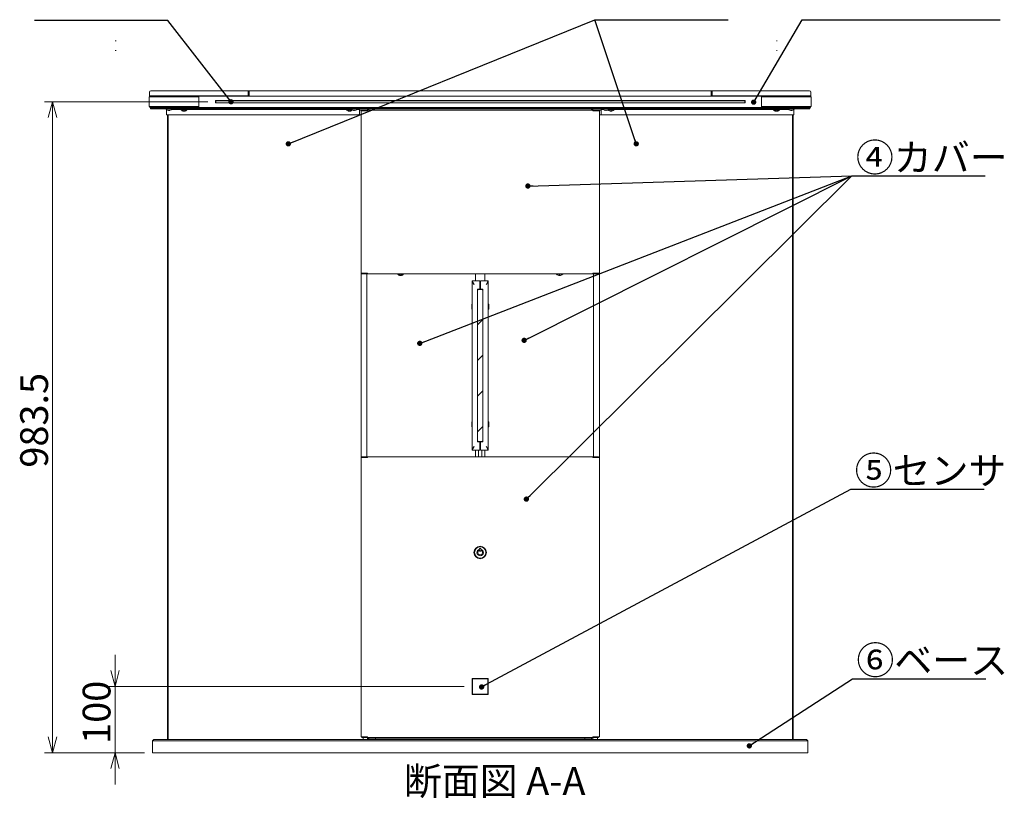
# Model space of a CAD drawing. Units: millimetres. Extents: x -1 to 421, y 1 to 296.
# Drawn here: x 199 to 323, y 57 to 155 of the extents above; entities that cross this region are included whole.
import ezdxf

# ---------------------------------------------------------------- set-up
doc = ezdxf.new("R2010")
doc.units = ezdxf.units.MM
doc.header["$PDSIZE"] = -1
doc.layers.add('図枠', color=7, linetype='Continuous', lineweight=0)
doc.styles.add('SLDTEXTSTYLE2', font='TXT', dxfattribs={"width": 0.7, "bigfont": 'bigfont'})
doc.styles.get("Standard").update_dxf_attribs({"font": 'txt', "bigfont": 'bigfont'})
doc.dimstyles.new('SLDDIMSTYLE0', dxfattribs={"dimtxt": 3.5, "dimasz": 2, "dimexe": 0, "dimexo": 0.0625, "dimgap": 0.875, "dimtad": 3, "dimdec": 1, "dimlfac": 12, "dimzin": 12, "dimdsep": 46, "dimtxsty": 'SLDTEXTSTYLE2', "dimblk1": 'OPEN30', "dimblk2": 'OPEN30', "dimsah": 1, "dimcen": 0.09, "dimadec": 0, "dimazin": 0, "dimtfac": 1, "dimtdec": 1, "dimtofl": 0, "dimtmove": 0, "dimatfit": 3, "dimldrblk": 'OPEN30', "dimfxl": 0, "dimtolj": 1, "dimtzin": 12, "dimarcsym": 0})
doc.dimstyles.new('SLDDIMSTYLE1', dxfattribs={"dimtxt": 2, "dimasz": 0.666667, "dimexe": 0, "dimexo": 0.0625, "dimgap": 0.5, "dimtad": 0, "dimtih": 1, "dimtoh": 1, "dimdec": 0, "dimzin": 0, "dimdsep": 46, "dimtxsty": 'Standard', "dimblk1": 'DOT', "dimblk2": 'DOT', "dimsah": 1, "dimcen": 0.09, "dimadec": 0, "dimazin": 0, "dimtfac": 1, "dimtdec": 0, "dimtofl": 0, "dimtmove": 0, "dimatfit": 3, "dimldrblk": 'DOT', "dimfxl": 0, "dimtolj": 1, "dimtzin": 0, "dimarcsym": 0})

# ---------------------------------------------------------------- blocks, each defined once
blk = doc.blocks.new('_Open30')
at = {"color": 0, "linetype": 'ByBlock', "lineweight": -2}
for p, q in [((-1, 0.267949), (0, 0)), ((0, 0), (-1, -0.267949)), ((0, 0), (-1, 0))]:
    blk.add_line(p, q, dxfattribs=at)
blk = doc.blocks.new('*D15')
at = {"layer": '図枠'}
for p, q in [((210.64, 71.53), (210.64, 75.53)), ((254.61, 71.53), (209.64, 71.53)), ((210.64, 71.53), (210.64, 63.2)), ((214.36, 63.2), (209.64, 63.2)), ((210.64, 63.2), (210.64, 59.2))]:
    blk.add_line(p, q, dxfattribs=at)
at = {"layer": '図枠', "xscale": 2, "yscale": 2}
for p, rotation in [((210.64, 71.53, 0.01), 270.0000000000004), ((210.64, 63.2, 0.01), 90.0000000000004)]:
    blk.add_blockref('_Open30', p, dxfattribs=dict(at, rotation=rotation))
at = {"layer": '図枠', "insert": (206.57, 64.31), "char_height": 3.5, "attachment_point": 1, "rotation": 90, "style": 'SLDTEXTSTYLE2'}
blk.add_mtext('100', dxfattribs=at)
blk = doc.blocks.new('*D16')
at = {"layer": '図枠'}
for p, q in [((222.32, 145.16), (201.78, 145.16)), ((202.78, 145.16), (202.78, 63.2)), ((214.36, 63.2), (201.78, 63.2))]:
    blk.add_line(p, q, dxfattribs=at)
at = {"layer": '図枠', "xscale": 2, "yscale": 2}
for p, rotation in [((202.78, 145.16, 0.01), 90.0000000000004), ((202.78, 63.2, 0.01), 270.0000000000004)]:
    blk.add_blockref('_Open30', p, dxfattribs=dict(at, rotation=rotation))
at = {"layer": '図枠', "insert": (198.71, 99.09), "char_height": 3.5, "attachment_point": 1, "rotation": 90, "style": 'SLDTEXTSTYLE2'}
blk.add_mtext('983.5', dxfattribs=at)
blk = doc.blocks.new('_Dot')
at = {"color": 0, "linetype": 'ByBlock', "lineweight": -2}
blk.add_line((-0.5, 0), (-1, 0), dxfattribs=at)
at = {"color": 0, "linetype": 'ByBlock', "const_width": 0.5}
blk.add_lwpolyline([(-0.25, 0, 1), (0.25, 0, 1)], format="xyb", close=True, dxfattribs=at)

msp = doc.modelspace()

# ---------------------------------------------------------------- hatches: boundary and pattern name
at = {"linetype": 'Continuous', "lineweight": 0}
h = msp.add_hatch(dxfattribs=at)
h.set_pattern_fill('ANSI31', style=0)
edge = h.paths.add_edge_path(flags=0)
edge.add_arc((256.4411, 121.367), 0.1667, 90, 180)
edge.add_line((256.2744, 121.367), (256.2744, 102.5337))
edge.add_arc((256.4411, 102.5337), 0.1667, 180, 270)
edge.add_line((256.4411, 102.367), (256.7744, 102.367))
edge.add_arc((256.7744, 102.5337), 0.1667, 270, 360)
edge.add_line((256.9411, 102.5337), (256.9411, 121.367))
edge.add_arc((256.7744, 121.367), 0.1667, 0, 90)
edge.add_line((256.7744, 121.5337), (256.4411, 121.5337))

# ---------------------------------------------------------------- linework, layer by layer
at = {"color": 7, "linetype": 'Continuous', "lineweight": 15}
for p, q in [((214.9828, 146.367), (214.9828, 145.9087)), ((215.1494, 146.5337), (219.1078, 146.5337)), ((219.1078, 146.5337), (227.3994, 146.5337)), ((227.3994, 146.367), (227.3994, 146.5337)), ((227.4411, 146.492), (227.3994, 146.5337)), ((227.3994, 145.9087), (227.3994, 146.367)), ((227.4411, 146.492), (227.4411, 146.367)), ((227.4411, 146.442), (227.4828, 146.442)), ((227.4828, 146.4004), (227.4411, 146.4004)), ((227.4411, 146.367), (227.4411, 145.867)), ((227.5177, 146.5337), (227.4828, 146.492)), ((227.4828, 146.367), (227.4828, 146.492)), ((227.4828, 145.9504), (227.4828, 146.367)), ((227.5177, 146.5337), (227.5177, 146.367)), ((227.5177, 146.5337), (285.6978, 146.5337)), ((227.5177, 146.367), (227.5177, 145.9504)), ((285.6978, 146.367), (285.6978, 146.5337)), ((285.6978, 146.5337), (285.7328, 146.492)), ((285.6978, 145.9504), (285.6978, 146.367)), ((285.7328, 146.492), (285.7328, 146.367)), ((285.7328, 146.442), (285.7744, 146.442)), ((285.7744, 146.4004), (285.7328, 146.4004)), ((285.7328, 146.367), (285.7328, 145.9504)), ((285.7744, 146.492), (285.8161, 146.5337)), ((285.7744, 146.367), (285.7744, 146.492)), ((285.7744, 145.867), (285.7744, 146.367)), ((285.8161, 146.5337), (285.8161, 146.367)), ((285.8161, 146.5337), (294.1078, 146.5337)), ((285.8161, 146.367), (285.8161, 145.9087)), ((294.1078, 146.5337), (298.0661, 146.5337)), ((298.2328, 145.9087), (298.2328, 146.367)), ((214.9411, 145.767), (214.9411, 144.5504)), ((214.9411, 145.767), (219.1078, 145.767)), ((214.9828, 145.9087), (215.0244, 145.867)), ((214.9828, 145.9087), (219.1078, 145.9087)), ((219.1078, 145.867), (215.0244, 145.867)), ((215.0411, 145.867), (215.0411, 145.767)), ((219.1078, 145.9087), (227.3994, 145.9087)), ((227.4411, 145.867), (219.1078, 145.867)), ((219.1078, 145.767), (221.1911, 145.767)), ((221.1911, 145.867), (221.1911, 145.767)), ((221.1911, 144.5504), (221.1911, 145.767)), ((221.1911, 144.5504), (221.1911, 145.767)), ((289.9411, 145.3045), (223.2744, 145.3045)), ((223.2744, 145.3045), (223.2744, 145.0129)), ((223.2744, 145.0129), (289.9411, 145.0129)), ((289.8994, 145.2837), (223.3161, 145.2837)), ((223.3161, 145.2837), (223.3161, 145.0337)), ((223.3161, 145.0337), (289.8994, 145.0337)), ((224.5244, 145.3045), (224.5244, 145.2837)), ((224.5244, 145.0337), (224.5244, 145.0129)), ((224.6494, 145.3045), (224.6494, 145.2837)), ((224.6494, 145.0337), (224.6494, 145.0129)), ((226.0661, 145.2837), (226.0661, 145.3045)), ((226.0661, 145.0129), (226.0661, 145.0337)), ((226.1911, 145.2837), (226.1911, 145.3045)), ((226.1911, 145.0129), (226.1911, 145.0337)), ((227.4411, 145.867), (227.3994, 145.9087)), ((227.4411, 145.867), (227.5177, 145.867)), ((227.4828, 145.9087), (227.4828, 145.9504)), ((227.5177, 145.867), (227.4828, 145.9087)), ((227.5177, 145.9504), (227.5177, 145.867)), ((285.6978, 145.867), (227.5177, 145.867)), ((237.0244, 145.3045), (237.0244, 145.2837)), ((237.0244, 145.0337), (237.0244, 145.0129)), ((237.1494, 145.3045), (237.1494, 145.2837)), ((237.1494, 145.0337), (237.1494, 145.0129)), ((238.5661, 145.2837), (238.5661, 145.3045)), ((238.5661, 145.0129), (238.5661, 145.0337)), ((238.6911, 145.2837), (238.6911, 145.3045)), ((238.6911, 145.0129), (238.6911, 145.0337)), ((249.5244, 145.3045), (249.5244, 145.2837)), ((249.5244, 145.0337), (249.5244, 145.0129)), ((249.6494, 145.3045), (249.6494, 145.2837)), ((249.6494, 145.0337), (249.6494, 145.0129)), ((251.0661, 145.2837), (251.0661, 145.3045)), ((251.0661, 145.0129), (251.0661, 145.0337)), ((251.1911, 145.2837), (251.1911, 145.3045)), ((251.1911, 145.0129), (251.1911, 145.0337)), ((262.0244, 145.3045), (262.0244, 145.2837)), ((262.0244, 145.0337), (262.0244, 145.0129)), ((262.1494, 145.3045), (262.1494, 145.2837)), ((262.1494, 145.0337), (262.1494, 145.0129)), ((263.5661, 145.2837), (263.5661, 145.3045)), ((263.5661, 145.0129), (263.5661, 145.0337)), ((263.6911, 145.2837), (263.6911, 145.3045)), ((263.6911, 145.0129), (263.6911, 145.0337)), ((274.5244, 145.3045), (274.5244, 145.2837)), ((274.5244, 145.0337), (274.5244, 145.0129)), ((274.6494, 145.3045), (274.6494, 145.2837)), ((274.6494, 145.0337), (274.6494, 145.0129)), ((276.0661, 145.2837), (276.0661, 145.3045)), ((276.0661, 145.0129), (276.0661, 145.0337)), ((276.1911, 145.2837), (276.1911, 145.3045)), ((276.1911, 145.0129), (276.1911, 145.0337)), ((285.6978, 145.867), (285.6978, 145.9504)), ((285.6978, 145.867), (285.7328, 145.9087)), ((285.6978, 145.867), (285.7744, 145.867)), ((285.7328, 145.9504), (285.7328, 145.9087)), ((285.8161, 145.9087), (285.7744, 145.867)), ((294.1078, 145.867), (285.7744, 145.867)), ((285.8161, 145.9087), (294.1078, 145.9087)), ((287.0244, 145.3045), (287.0244, 145.2837)), ((287.0244, 145.0337), (287.0244, 145.0129)), ((287.1494, 145.3045), (287.1494, 145.2837)), ((287.1494, 145.0337), (287.1494, 145.0129)), ((288.5661, 145.2837), (288.5661, 145.3045)), ((288.5661, 145.0129), (288.5661, 145.0337)), ((288.6911, 145.2837), (288.6911, 145.3045)), ((288.6911, 145.0129), (288.6911, 145.0337)), ((289.8994, 145.0337), (289.8994, 145.2837)), ((289.9411, 145.0129), (289.9411, 145.3045)), ((292.0244, 145.867), (292.0244, 145.767)), ((292.0244, 145.767), (292.0244, 144.5504)), ((294.1078, 145.767), (292.0244, 145.767)), ((292.0244, 145.767), (292.0244, 144.5504)), ((294.1078, 145.9087), (298.2328, 145.9087)), ((298.1911, 145.867), (294.1078, 145.867)), ((298.2744, 145.767), (294.1078, 145.767)), ((298.1744, 145.767), (298.1744, 145.867)), ((298.1911, 145.867), (298.2328, 145.9087)), ((298.2744, 144.5504), (298.2744, 145.767)), ((214.9411, 144.5504), (219.1078, 144.5504)), ((215.0411, 144.5504), (215.0411, 144.4504)), ((215.0411, 144.4504), (219.1078, 144.4504)), ((215.1494, 144.4504), (215.1078, 144.4087)), ((215.1078, 144.4087), (215.1078, 144.3254)), ((219.1078, 144.4087), (215.1078, 144.4087)), ((215.1078, 144.3254), (215.1494, 144.2837)), ((215.1078, 144.3254), (219.1078, 144.3254)), ((219.1078, 144.2837), (215.1494, 144.2837)), ((217.0494, 144.2837), (217.0494, 144.2597)), ((217.5772, 144.2597), (217.0494, 144.2597)), ((217.1328, 143.5337), (217.1328, 144.1796)), ((217.386, 144.079), (217.386, 144.0827)), ((217.4664, 144.1096), (217.4664, 144.079)), ((217.4963, 144.079), (217.4963, 144.1081)), ((217.8328, 144.2597), (217.5772, 144.2597)), ((240.4608, 144.1837), (217.7548, 144.1837)), ((217.8328, 144.2597), (217.8328, 144.2837)), ((218.9244, 144.1837), (218.9244, 144.1597)), ((219.6008, 144.1597), (218.9244, 144.1597)), ((219.1078, 144.5504), (221.1911, 144.5504)), ((219.1078, 144.4504), (221.1911, 144.4504)), ((294.1078, 144.4087), (219.1078, 144.4087)), ((219.1078, 144.3254), (294.1078, 144.3254)), ((294.1078, 144.2837), (219.1078, 144.2837)), ((219.2554, 143.979), (219.2554, 143.9952)), ((219.3768, 143.979), (219.3768, 143.9926)), ((219.7078, 144.1597), (219.6008, 144.1597)), ((219.7078, 144.1597), (219.7078, 144.1837)), ((221.1911, 144.5504), (221.1911, 144.4504)), ((292.0244, 144.4504), (221.1911, 144.4504)), ((239.7578, 144.1837), (239.7578, 144.1597)), ((240.4941, 144.1597), (239.7578, 144.1597)), ((240.0888, 143.979), (240.0888, 143.9958)), ((240.147, 143.979), (240.1494, 143.9793)), ((240.2101, 143.979), (240.2101, 143.9921)), ((240.3828, 144.2837), (240.3828, 144.2597)), ((240.9105, 144.2597), (240.3828, 144.2597)), ((240.7193, 144.079), (240.7193, 144.0827)), ((240.7998, 144.1096), (240.7998, 144.079)), ((240.8296, 144.079), (240.8296, 144.1081)), ((241.1661, 144.2597), (240.9105, 144.2597)), ((241.3994, 144.1837), (241.0881, 144.1837)), ((241.1661, 144.2597), (241.1661, 144.2837)), ((241.3994, 144.2837), (241.3994, 144.1837)), ((241.3994, 144.1837), (241.3994, 143.617)), ((241.7161, 144.117), (241.3994, 144.117)), ((241.6078, 144.017), (241.6078, 123.592)), ((241.6078, 144.017), (242.4411, 144.017)), ((241.7161, 144.117), (241.7161, 144.017)), ((241.7161, 144.117), (242.4403, 144.117)), ((242.4403, 144.117), (242.4411, 144.117)), ((242.4411, 144.2004), (242.4411, 144.2837)), ((242.6078, 144.2004), (242.4411, 144.2004)), ((242.4411, 144.2004), (242.4411, 144.117)), ((242.4411, 144.117), (270.7744, 144.117)), ((242.4411, 144.017), (242.4411, 144.117)), ((242.6078, 144.117), (242.6078, 144.2837)), ((270.6078, 144.2837), (270.6078, 144.117)), ((270.7744, 144.1394), (270.6078, 144.1394)), ((270.7744, 144.2837), (270.7744, 144.1394)), ((270.7744, 144.1394), (270.7744, 144.117)), ((270.7744, 144.017), (270.7744, 144.117)), ((270.7744, 144.117), (270.7753, 144.117)), ((270.7744, 144.017), (271.6078, 144.017)), ((270.7753, 144.117), (271.4994, 144.117)), ((271.8161, 144.117), (271.4994, 144.117)), ((271.4994, 144.117), (271.4994, 144.017)), ((271.6078, 144.017), (271.6078, 123.592)), ((271.8161, 144.2837), (271.8161, 144.1837)), ((271.8161, 144.1837), (272.1274, 144.1837)), ((271.8161, 144.1837), (271.8161, 143.617)), ((272.0494, 144.2837), (272.0494, 144.2597)), ((272.8328, 144.2597), (272.0494, 144.2597)), ((272.398, 144.079), (272.3974, 144.1099)), ((272.399, 144.1099), (272.3984, 144.079)), ((273.4578, 144.1597), (272.7215, 144.1597)), ((272.7548, 144.1837), (295.4608, 144.1837)), ((272.8328, 144.2597), (272.8328, 144.2837)), ((273.1062, 143.979), (273.1062, 144.0089)), ((273.1062, 143.979), (273.1116, 143.9795)), ((273.1116, 144.0092), (273.1116, 143.979)), ((273.4578, 144.1597), (273.4578, 144.1837)), ((294.1078, 144.5504), (292.0244, 144.5504)), ((292.0244, 144.5504), (292.0244, 144.4504)), ((294.1078, 144.4504), (292.0244, 144.4504)), ((293.5078, 144.1837), (293.5078, 144.1597)), ((294.1842, 144.1597), (293.5078, 144.1597)), ((293.8388, 143.979), (293.8388, 143.9952)), ((293.9601, 143.979), (293.9601, 143.9926)), ((298.2744, 144.5504), (294.1078, 144.5504)), ((298.1744, 144.4504), (294.1078, 144.4504)), ((298.1078, 144.4087), (294.1078, 144.4087)), ((294.1078, 144.3254), (298.1078, 144.3254)), ((298.0661, 144.2837), (294.1078, 144.2837)), ((294.2911, 144.1597), (294.1842, 144.1597)), ((294.2911, 144.1597), (294.2911, 144.1837)), ((295.3828, 144.2837), (295.3828, 144.2597)), ((295.9105, 144.2597), (295.3828, 144.2597)), ((295.7193, 144.079), (295.7193, 144.0827)), ((295.7998, 144.1096), (295.7998, 144.079)), ((295.8296, 144.079), (295.8296, 144.1081)), ((296.1661, 144.2597), (295.9105, 144.2597)), ((296.0828, 143.5337), (296.0828, 144.1796)), ((296.1661, 144.2597), (296.1661, 144.2837)), ((298.1078, 144.4087), (298.0661, 144.4504)), ((298.0661, 144.2837), (298.1078, 144.3254)), ((298.1078, 144.3254), (298.1078, 144.4087)), ((298.1744, 144.4504), (298.1744, 144.5504)), ((217.2328, 143.5337), (217.1328, 143.5337)), ((217.2328, 64.867), (217.2328, 143.5337)), ((217.2328, 143.5337), (241.3161, 143.5337)), ((217.3161, 143.5337), (217.3161, 64.867)), ((241.6078, 143.5337), (241.3161, 143.5337)), ((271.8994, 143.5337), (271.6078, 143.5337)), ((295.9828, 143.5337), (271.8994, 143.5337)), ((295.8994, 64.867), (295.8994, 143.5337)), ((295.9828, 143.5337), (295.9828, 64.867)), ((295.9828, 143.5337), (296.0828, 143.5337)), ((241.6078, 123.592), (242.4411, 123.592)), ((241.6078, 123.592), (241.6078, 100.3504)), ((241.7161, 123.492), (241.7161, 123.592)), ((241.7161, 123.492), (242.4403, 123.492)), ((242.3411, 123.492), (242.3411, 100.4504)), ((242.4403, 123.492), (242.4411, 123.492)), ((242.4411, 123.592), (242.4411, 123.492)), ((242.4411, 123.492), (270.7744, 123.492)), ((246.2161, 123.492), (246.2161, 123.468)), ((246.8925, 123.468), (246.2161, 123.468)), ((246.5471, 123.2873), (246.5471, 123.3035)), ((246.6684, 123.2873), (246.6684, 123.3009)), ((246.9994, 123.468), (246.8925, 123.468)), ((246.9994, 123.468), (246.9994, 123.492)), ((256.0244, 123.492), (256.0244, 122.617)), ((257.1911, 122.617), (257.1911, 123.492)), ((266.2161, 123.492), (266.2161, 123.468)), ((266.5594, 123.468), (266.2161, 123.468)), ((266.9994, 123.468), (266.5594, 123.468)), ((266.5599, 123.317), (266.5599, 123.2873)), ((266.5599, 123.2884), (266.5705, 123.2873)), ((266.5705, 123.2873), (266.5705, 123.3166)), ((266.6557, 123.2884), (266.6557, 123.2873)), ((266.9994, 123.468), (266.9994, 123.492)), ((270.7744, 123.592), (270.7744, 123.492)), ((270.7744, 123.592), (271.6078, 123.592)), ((270.7744, 123.492), (270.7753, 123.492)), ((270.7753, 123.492), (271.4994, 123.492)), ((270.8744, 123.492), (270.8744, 100.4504)), ((271.4994, 123.492), (271.4994, 123.592)), ((271.6078, 123.592), (271.6078, 100.3504)), ((255.6494, 122.617), (255.6078, 122.5754)), ((255.6078, 122.5196), (255.6078, 122.5754)), ((255.6494, 122.5556), (255.6078, 122.5196)), ((255.6078, 101.3812), (255.6078, 122.5196)), ((255.6494, 122.617), (256.5661, 122.617)), ((255.6494, 122.617), (255.6494, 122.5556)), ((256.0036, 122.617), (256.0244, 122.617)), ((256.2744, 121.5754), (256.5661, 121.5754)), ((256.2744, 121.367), (256.2744, 121.5754)), ((256.7744, 121.5337), (256.4411, 121.5337)), ((256.5661, 122.617), (256.5661, 122.1587)), ((256.5661, 122.2837), (256.6494, 122.2837)), ((256.5661, 121.5754), (256.5661, 122.1587)), ((256.5661, 122.117), (256.6494, 122.117)), ((256.5661, 122.0754), (256.6494, 122.0754)), ((256.6494, 122.1587), (256.6494, 122.617)), ((256.6494, 122.617), (257.5661, 122.617)), ((256.6494, 121.5754), (256.6494, 122.1587)), ((256.6494, 121.5754), (256.9411, 121.5754)), ((256.9411, 121.5754), (256.9411, 121.367)), ((257.1911, 122.617), (257.2119, 122.617)), ((257.5661, 122.5556), (257.5661, 122.617)), ((257.6078, 122.5754), (257.5661, 122.617)), ((257.6078, 122.5196), (257.5661, 122.5556)), ((257.6078, 122.5754), (257.6078, 122.5196)), ((257.6078, 122.5196), (257.6078, 101.3812)), ((256.2744, 121.367), (256.2744, 102.5337)), ((256.9411, 121.367), (256.9411, 102.5337)), ((255.5411, 119.4153), (255.5411, 119.6684)), ((255.5411, 119.0657), (255.5411, 119.4153)), ((255.6078, 119.6877), (255.5569, 119.685)), ((255.5569, 119.0491), (255.6078, 119.0464)), ((257.6586, 119.685), (257.6078, 119.6877)), ((257.6078, 119.0464), (257.6586, 119.0491)), ((257.6744, 119.6684), (257.6744, 119.0657)), ((255.5411, 104.7249), (255.5411, 104.835)), ((255.5411, 104.2324), (255.5411, 104.7249)), ((255.6078, 104.8543), (255.5569, 104.8517)), ((255.5569, 104.2157), (255.6078, 104.2131)), ((257.6586, 104.8517), (257.6078, 104.8543)), ((257.6078, 104.2131), (257.6586, 104.2157)), ((257.6744, 104.835), (257.6744, 104.2324)), ((256.2744, 102.3254), (256.2744, 102.5337)), ((256.5661, 102.3254), (256.2744, 102.3254)), ((256.4411, 102.367), (256.7744, 102.367)), ((256.5661, 102.3254), (256.5661, 101.742)), ((256.6494, 101.8254), (256.5661, 101.8254)), ((256.6494, 101.7837), (256.5661, 101.7837)), ((256.5661, 101.742), (256.5661, 101.2837)), ((256.6494, 102.3254), (256.6494, 101.742)), ((256.9411, 102.3254), (256.6494, 102.3254)), ((256.6494, 101.2837), (256.6494, 101.742)), ((256.9411, 102.5337), (256.9411, 102.3254)), ((241.7078, 100.4504), (241.7078, 100.3504)), ((242.4411, 100.4504), (241.7078, 100.4504)), ((270.7744, 100.4504), (242.4411, 100.4504)), ((242.4411, 100.3504), (242.4411, 100.4504)), ((255.6078, 101.3812), (255.6494, 101.3451)), ((255.6078, 101.3254), (255.6078, 101.3812)), ((255.6078, 101.3254), (255.6494, 101.2837)), ((255.6494, 101.3451), (255.6494, 101.2837)), ((256.5661, 101.2837), (255.6494, 101.2837)), ((256.0244, 101.2837), (256.0036, 101.2837)), ((256.0244, 101.2837), (256.0244, 100.4504)), ((256.3994, 101.2837), (256.3994, 100.4504)), ((256.6494, 101.617), (256.5661, 101.617)), ((257.5661, 101.2837), (256.6494, 101.2837)), ((256.8161, 100.4504), (256.8161, 101.2837)), ((257.1911, 100.4504), (257.1911, 101.2837)), ((257.2119, 101.2837), (257.1911, 101.2837)), ((257.5661, 101.3451), (257.6078, 101.3812)), ((257.5661, 101.2837), (257.5661, 101.3451)), ((257.5661, 101.2837), (257.6078, 101.3254)), ((257.6078, 101.3812), (257.6078, 101.3254)), ((270.7744, 100.3504), (270.7744, 100.4504)), ((271.5078, 100.4504), (270.7744, 100.4504)), ((271.5078, 100.4504), (271.5078, 100.3504)), ((241.6078, 100.3504), (241.6078, 65.217)), ((241.6078, 100.3504), (242.4411, 100.3504)), ((270.7744, 100.3504), (271.6078, 100.3504)), ((271.6078, 65.217), (271.6078, 100.3504)), ((256.5369, 88.9254), (256.5369, 88.8109)), ((256.6786, 88.9254), (256.5369, 88.9254)), ((256.5369, 88.592), (256.5369, 88.6916)), ((256.5369, 88.592), (256.6786, 88.592)), ((256.6786, 88.8109), (256.6786, 88.9254)), ((256.6786, 88.6916), (256.6786, 88.592)), ((257.6078, 72.5337), (255.6078, 72.5337)), ((255.6078, 72.5337), (255.6078, 70.5337)), ((257.5869, 72.5129), (255.6286, 72.5129)), ((255.6286, 72.5129), (255.6286, 70.5545)), ((257.5869, 70.5545), (257.5869, 72.5129)), ((257.6078, 70.5337), (257.6078, 72.5337)), ((255.6078, 70.5337), (257.6078, 70.5337)), ((255.6286, 70.5545), (257.5869, 70.5545)), ((215.5244, 64.867), (215.3578, 64.7004)), ((215.3578, 64.7004), (215.3578, 63.2004)), ((219.5244, 64.7004), (215.3578, 64.7004)), ((215.5244, 64.867), (219.5244, 64.867)), ((219.5244, 64.867), (293.6911, 64.867)), ((293.6911, 64.7004), (219.5244, 64.7004)), ((242.4411, 65.217), (241.6078, 65.217)), ((241.7078, 65.117), (241.7078, 65.217)), ((242.4411, 65.117), (241.7078, 65.117)), ((241.8578, 64.867), (241.8578, 65.117)), ((242.4411, 65.117), (242.441, 65.0337)), ((242.4411, 65.217), (242.4411, 65.117)), ((270.7744, 65.117), (242.4411, 65.117)), ((242.4411, 65.0284), (242.4411, 64.867)), ((242.6077, 65.117), (242.6077, 65.0337)), ((242.6077, 64.867), (242.6078, 65.0337)), ((242.6077, 65.0337), (242.6078, 65.0337)), ((242.6078, 65.117), (242.6078, 65.0337)), ((242.6078, 65.0337), (243.4411, 65.0337)), ((242.9828, 65.117), (242.9828, 65.0337)), ((243.4411, 65.0337), (243.4411, 64.867)), ((243.4411, 65.0337), (269.7744, 65.0337)), ((243.4411, 64.867), (269.7744, 64.867)), ((244.3994, 65.0337), (244.3994, 65.117)), ((247.7147, 65.0482), (247.7122, 65.0337)), ((248.8367, 65.0337), (248.8342, 65.0482)), ((252.9411, 65.117), (252.9411, 65.0337)), ((253.6078, 65.0337), (253.6078, 65.117)), ((259.6078, 65.117), (259.6078, 65.0337)), ((260.2744, 65.0337), (260.2744, 65.117)), ((264.3814, 65.0482), (264.3788, 65.0337)), ((265.5034, 65.0337), (265.5008, 65.0482)), ((268.8161, 65.117), (268.8161, 65.0337)), ((269.7744, 64.867), (269.7744, 65.0337)), ((269.7744, 65.0337), (270.6078, 65.0337)), ((270.2328, 65.0337), (270.2328, 65.117)), ((270.6078, 65.0337), (270.6078, 65.117)), ((270.6079, 64.867), (270.6078, 65.0337)), ((270.6079, 65.0337), (270.6078, 65.0337)), ((270.6079, 65.117), (270.6079, 65.0337)), ((270.7744, 65.217), (270.7744, 65.117)), ((271.6078, 65.217), (270.7744, 65.217)), ((271.5078, 65.117), (270.7744, 65.117)), ((270.7744, 65.117), (270.7745, 65.0337)), ((270.7744, 64.867), (270.7744, 65.0284)), ((271.3578, 65.117), (271.3578, 64.867)), ((271.5078, 65.117), (271.5078, 65.217)), ((293.6911, 64.867), (297.6911, 64.867)), ((297.8578, 64.7004), (293.6911, 64.7004)), ((297.8578, 64.7004), (297.6911, 64.867)), ((297.8578, 63.2004), (297.8578, 64.7004)), ((215.3578, 63.2004), (219.5244, 63.2004)), ((219.5244, 63.2004), (293.6911, 63.2004)), ((293.6911, 63.2004), (297.8578, 63.2004))]:
    msp.add_line(p, q, dxfattribs=at)
at = {"color": 7, "linetype": 'Continuous', "lineweight": 15, "flags": 128}
for points in [[(217.4664, 144.079), (217.4828, 144.0808), (217.4963, 144.0827)], [(240.7998, 144.079), (240.8161, 144.0808), (240.8296, 144.0827)], [(272.2621, 144.1099), (272.2621, 144.1091), (272.262, 144.1085), (272.262, 144.1081), (272.2619, 144.108), (272.2619, 144.1081), (272.2619, 144.1085), (272.2618, 144.1091), (272.2618, 144.1099)], [(272.8866, 144.0081), (272.8866, 144.0081), (272.8873, 144.008), (272.888, 144.0081), (272.8887, 144.0085), (272.8893, 144.0091), (272.89, 144.0099)], [(273.2476, 144.0099), (273.247, 144.0091), (273.2463, 144.0085), (273.2456, 144.0081), (273.2449, 144.008), (273.2442, 144.0081), (273.2436, 144.0084)], [(295.7998, 144.079), (295.8161, 144.0808), (295.8296, 144.0827)]]:
    msp.add_lwpolyline(points, dxfattribs=at)
at = {"color": 7, "linetype": 'Continuous', "lineweight": 15}
for radius in [0.7917, 0.7083]:
    msp.add_circle((256.6078, 88.4087), radius, dxfattribs=at)
for centre, radius, start, end in [((215.1494, 146.367), 0.1667, 90, 180), ((298.0661, 146.367), 0.1667, 0, 90), ((225.3578, 145.0837), 0.2083, 193.88654, 199.876874), ((225.3578, 145.0837), 0.2083, 73.739795, 106.260205), ((225.3578, 145.0837), 0.2083, 340.123126, 346.11346), ((237.8578, 145.0837), 0.2083, 193.88654, 199.876874), ((237.8578, 145.0837), 0.2083, 73.739795, 106.260205), ((237.8578, 145.0837), 0.2083, 340.123126, 346.11346), ((250.3578, 145.0837), 0.2083, 193.88654, 199.876874), ((250.3578, 145.0837), 0.2083, 73.739795, 106.260205), ((250.3578, 145.0837), 0.2083, 340.123126, 346.11346), ((262.8578, 145.0837), 0.2083, 193.88654, 199.876874), ((262.8578, 145.0837), 0.2083, 73.739795, 106.260205), ((262.8578, 145.0837), 0.2083, 340.123126, 346.11346), ((275.3578, 145.0837), 0.2083, 193.88654, 199.876874), ((275.3578, 145.0837), 0.2083, 73.739795, 106.260205), ((275.3578, 145.0837), 0.2083, 340.123126, 346.11346), ((287.8578, 145.0837), 0.2083, 193.88654, 199.876874), ((287.8578, 145.0837), 0.2083, 73.739795, 106.260205), ((287.8578, 145.0837), 0.2083, 340.123126, 346.11346), ((217.4411, 144.5837), 0.5083, 219.601927, 255.935043), ((217.2731, 144.1664), 0.0584, 255.203714, 284.796286), ((217.4268, 144.5273), 0.4501, 247.996909, 264.789652), ((217.4566, 144.5272), 0.4501, 247.996626, 264.790954), ((217.3881, 144.173), 0.098, 286.387402, 319.931704), ((217.4864, 144.156), 0.0795, 235.304744, 255.484488), ((217.5034, 144.5263), 0.4183, 264.479036, 275.520964), ((217.4686, 144.173), 0.0979, 286.38394, 319.935167), ((217.4559, 144.5245), 0.4473, 275.183366, 284.077208), ((217.4411, 144.5837), 0.5083, 284.064957, 320.398073), ((219.3161, 144.4837), 0.5083, 219.601927, 262.938197), ((219.1931, 144.2601), 0.2521, 262.891599, 277.108401), ((219.2888, 144.237), 0.2601, 240.791428, 262.629093), ((219.3512, 144.237), 0.2602, 240.793176, 262.629158), ((219.3471, 144.2556), 0.2785, 250.781071, 263.248385), ((219.2833, 144.2636), 0.2867, 276.914208, 297.766353), ((219.3423, 144.2636), 0.2866, 276.913136, 297.767425), ((219.3161, 144.4837), 0.5083, 277.061803, 320.398073), ((219.4464, 144.2331), 0.2251, 262.477426, 277.522574), ((240.1494, 144.4837), 0.5083, 219.601927, 262.843838), ((240.028, 144.266), 0.258, 262.973002, 277.026998), ((240.1219, 144.2313), 0.2544, 240.45093, 262.517444), ((240.185, 144.2313), 0.2544, 240.450369, 262.518005), ((240.1799, 144.2611), 0.284, 251.285408, 263.336014), ((240.1172, 144.2693), 0.2923, 276.823604, 297.484825), ((240.1754, 144.2693), 0.2923, 276.822572, 297.485057), ((240.1494, 144.4837), 0.5083, 277.156162, 317.594566), ((240.2812, 144.2273), 0.2193, 262.378365, 277.621635), ((240.7744, 144.5837), 0.5083, 219.601927, 255.935043), ((240.6064, 144.1664), 0.0584, 255.206522, 284.793478), ((240.7601, 144.5272), 0.4501, 247.99587, 264.7912), ((240.79, 144.5272), 0.4501, 247.996012, 264.790549), ((240.7215, 144.173), 0.098, 286.38651, 319.929844), ((240.8197, 144.156), 0.0795, 235.303707, 255.481272), ((240.8367, 144.5263), 0.4183, 264.479433, 275.520567), ((240.802, 144.173), 0.098, 286.38824, 319.928113), ((240.7892, 144.5245), 0.4474, 275.183782, 284.076106), ((240.7744, 144.5837), 0.5083, 284.064957, 320.398073), ((272.4411, 144.5837), 0.5083, 219.601927, 249.36201), ((272.4409, 144.5836), 0.5064, 249.28227, 265.141792), ((272.4403, 144.5836), 0.4756, 264.822415, 275.177585), ((273.577, 144.1167), 1.1795, 180.326503, 181.828966), ((271.2194, 144.1167), 1.1795, 358.171034, 359.673497), ((272.4418, 144.5855), 0.4775, 269.917988, 275.166636), ((273.6628, 144.1167), 1.1795, 180.326503, 181.828966), ((272.441, 144.5836), 0.5064, 274.858134, 290.717805), ((272.6255, 144.1095), 0.00547, 175.23574, 195.771275), ((272.4411, 144.5837), 0.5083, 290.63799, 320.398073), ((273.0661, 144.4837), 0.5083, 222.405434, 249.319115), ((273.0635, 144.482), 0.5048, 249.733841, 265.12636), ((273.0689, 144.482), 0.5048, 249.248399, 265.126538), ((272.9437, 144.0185), 0.0913, 334.336246, 354.591089), ((273.0547, 144.4714), 0.4634, 267.484261, 271.414275), ((273.0774, 144.4822), 0.4742, 264.818018, 275.181982), ((273.1859, 144.0175), 0.0885, 185.880622, 205.780443), ((273.0294, 144.0185), 0.0912, 334.334822, 354.594649), ((273.0688, 144.482), 0.5048, 274.873462, 290.751601), ((273.0661, 144.4837), 0.5083, 290.680885, 320.398073), ((293.8994, 144.4837), 0.5083, 219.601927, 262.938197), ((293.7764, 144.2601), 0.2521, 262.892007, 277.107993), ((293.8722, 144.237), 0.2601, 240.792894, 262.628533), ((293.9345, 144.237), 0.2601, 240.792302, 262.629126), ((293.9304, 144.2555), 0.2784, 250.777797, 263.251659), ((293.8667, 144.2635), 0.2866, 276.911708, 297.768852), ((293.9256, 144.2635), 0.2866, 276.911708, 297.768852), ((293.8994, 144.4837), 0.5083, 277.061803, 320.398073), ((294.0297, 144.2331), 0.2251, 262.477706, 277.522294), ((295.7744, 144.5837), 0.5083, 219.601927, 255.935043), ((295.6064, 144.1664), 0.0584, 255.206522, 284.793478), ((295.7601, 144.5272), 0.4501, 247.99587, 264.7912), ((295.79, 144.5272), 0.4501, 247.99587, 264.7912), ((295.7215, 144.173), 0.098, 286.389835, 319.926518), ((295.8197, 144.156), 0.0796, 235.306563, 255.478416), ((295.8367, 144.5263), 0.4183, 264.479188, 275.520812), ((295.802, 144.173), 0.098, 286.38824, 319.928113), ((295.7892, 144.5245), 0.4473, 275.183335, 284.076553), ((295.7744, 144.5837), 0.5083, 284.064957, 320.398073), ((241.3161, 143.617), 0.0833, 270, 0), ((271.8994, 143.617), 0.0833, 180, 270), ((246.6078, 123.792), 0.5083, 219.601927, 262.938197), ((246.4847, 123.5682), 0.2519, 262.885076, 277.114924), ((246.5805, 123.5453), 0.2601, 240.788833, 262.632595), ((246.6428, 123.5453), 0.2601, 240.788833, 262.632595), ((246.6387, 123.5634), 0.2779, 250.767413, 263.262043), ((246.575, 123.5718), 0.2865, 276.907924, 297.773046), ((246.634, 123.5718), 0.2865, 276.907924, 297.773046), ((246.6078, 123.792), 0.5083, 277.061803, 320.398073), ((246.738, 123.5412), 0.2249, 262.470368, 277.529632), ((266.6078, 123.792), 0.5083, 219.601927, 249.195742), ((266.6026, 123.7849), 0.4994, 249.13433, 265.099321), ((266.4303, 123.3253), 0.009, 231.587234, 267.317633), ((266.5857, 123.7848), 0.4684, 264.783561, 275.216439), ((266.6054, 123.3321), 0.0638, 192.534223, 224.554959), ((266.5267, 123.3308), 0.0617, 315.227012, 346.437282), ((266.6299, 123.7864), 0.4701, 267.297845, 269.871832), ((266.6905, 123.3321), 0.0638, 192.534021, 224.554718), ((266.6024, 123.7849), 0.4994, 274.900679, 290.865641), ((266.613, 123.7849), 0.4994, 274.900667, 290.231961), ((266.7855, 123.3245), 0.00811, 229.743758, 290.284903), ((266.6078, 123.792), 0.5083, 290.804258, 320.398073), ((256.618, 122.9525), 1.0991, 203.195534, 226.234432), ((256.9081, 122.9631), 1.323, 197.93922, 217.447437), ((256.4411, 121.367), 0.1667, 90, 180), ((256.7744, 121.367), 0.1667, 0, 90), ((256.3154, 122.959), 1.3142, 322.486511, 342.126691), ((256.5967, 122.953), 1.1001, 313.775661, 336.794374), ((255.5578, 119.6684), 0.0167, 93, 180), ((255.5578, 119.0657), 0.0167, 180, 267), ((257.6578, 119.6684), 0.0167, 0, 87), ((257.6578, 119.0657), 0.0167, 273, 0), ((255.5578, 104.835), 0.0167, 93, 180), ((255.5578, 104.2324), 0.0167, 180, 267), ((257.6578, 104.835), 0.0167, 0, 87), ((257.6578, 104.2324), 0.0167, 273, 0), ((256.6188, 100.9477), 1.1001, 133.775682, 156.794352), ((256.9002, 100.9418), 1.3142, 142.486586, 162.126757), ((256.4411, 102.5337), 0.1667, 180, 270), ((256.7744, 102.5337), 0.1667, 270, 0), ((256.5975, 100.9483), 1.0991, 23.195399, 46.234567), ((256.3074, 100.9376), 1.323, 17.939321, 37.447476), ((256.6078, 88.4087), 0.4083, 99.989598, 80.010402), ((256.6078, 88.4087), 0.2917, 104.055233, 75.944767), ((242.6077, 65.0337), 0.1667, 180, 270), ((247.7968, 65.0337), 0.0833, 90, 170), ((248.7521, 65.0337), 0.0833, 10, 90), ((264.4635, 65.0337), 0.0833, 90, 170), ((265.4188, 65.0337), 0.0833, 10, 90), ((270.6079, 65.0337), 0.1667, 270, 0)]:
    msp.add_arc(centre, radius, start, end, dxfattribs=at)
at = {"layer": '図枠'}
for p, q in [((210.6661, 152.8136), (210.7696, 152.8136)), ((293.8994, 152.8136), (293.9994, 152.8136)), ((210.6661, 151.5969), (210.7661, 151.5969)), ((293.9994, 151.5969), (293.8994, 151.5969))]:
    msp.add_line(p, q, dxfattribs=at)
for p in [(223.3161, 145.1587), (255.6078, 71.5337)]:
    msp.add_point(p, dxfattribs=at)

# ---------------------------------------------------------------- texts
at = {"layer": '図枠', "char_height": 3.5, "attachment_point": 1, "style": 'SLDTEXTSTYLE2'}
for s, insert in [('④カバー', (303.8955, 139.8934, 20.8333)), ('⑤センサ', (303.7405, 100.4757, 20.9125)), ('⑥ベース', (303.9602, 76.5969, 20.8333)), ('断面図 A-A', (247.0016, 61.3826))]:
    msp.add_mtext(s, dxfattribs=dict(at, insert=insert))

# ---------------------------------------------------------------- dimensions: what is measured, and where the dimension line sits
at = {"layer": '図枠'}
for base, p1, picture, middle in [((202.7779, 63.2004), (223.3161, 145.1587), '*D16', (202.7779, 104.1795)), ((210.6448, 63.2004), (255.6078, 71.5337), '*D15', (210.6448, 67.367))]:
    dim = msp.add_linear_dim(base=base, p1=p1, p2=(215.3578, 63.2004), angle=90, dimstyle='SLDDIMSTYLE0', override={"dimtxt": 3.5, "dimasz": 2, "dimexe": 1, "dimexo": 1, "dimgap": 1.524, "dimtad": 3, "dimtih": 0, "dimtoh": 0, "dimzin": 12, "dimtzin": 12}, dxfattribs=at)
    dim.commit()
    dim.dimension.update_dxf_attribs({"geometry": picture, "text_midpoint": middle, "dimtype": 160})

# ---------------------------------------------------------------- leaders
for points in [[(225.2445, 145.154), (217.2942, 155.3853), (200.5002, 155.3853)], [(232.4625, 139.8632), (271.0461, 155.4831), (287.8401, 155.4831)], [(276.2471, 139.8636), (271.0461, 155.4831), (287.8401, 155.4831)], [(291.0323, 145.1054), (297.1131, 155.4933), (322.0574, 155.4933)], [(248.9977, 114.7432), (303.3945, 135.819), (320.1885, 135.819)], [(262.1376, 115.1186), (303.3945, 135.819), (320.1885, 135.819)], [(262.4192, 95.1271), (303.3945, 135.819), (320.1885, 135.819)], [(262.6069, 134.5469), (303.3945, 135.819), (320.1885, 135.819)], [(256.7878, 71.4752), (303.2394, 96.3997), (320.0333, 96.3997)], [(290.4824, 64.0605), (303.4586, 72.5221), (320.2526, 72.5221)]]:
    msp.add_leader(points, dimstyle='SLDDIMSTYLE1', dxfattribs=at)

doc.saveas('drawing.dxf')
